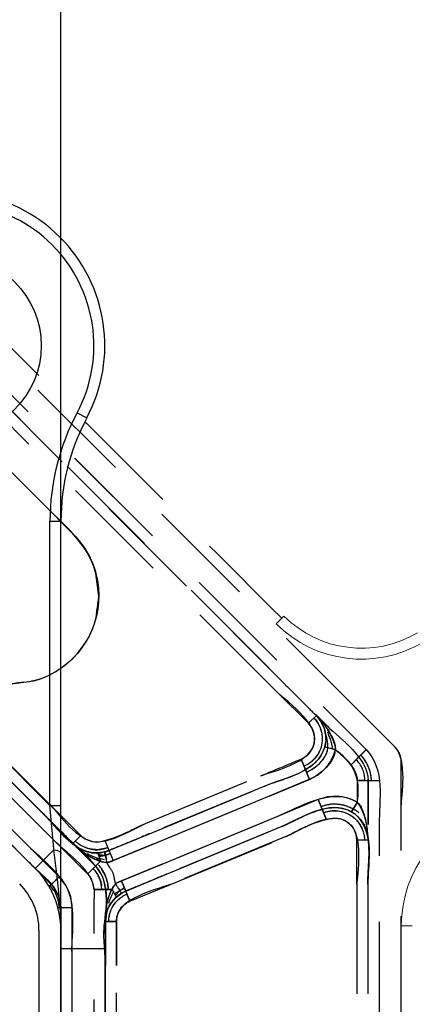
# Model space of a CAD drawing. Units: millimetres. Extents: x 2134 to 2530, y 175 to 423.
# Drawn here: x 2346 to 2364, y 336 to 381 of the extents above; entities that cross this region are included whole.
import ezdxf

# ---------------------------------------------------------------- set-up
doc = ezdxf.new("R2010")
doc.units = ezdxf.units.MM
doc.linetypes.add('TRATTI1', pattern=[4, 2.5, -1.5])
doc.layers.add('Livello 1', color=7, linetype='Continuous')
doc.layers.add('OGGETTO', color=7, linetype='Continuous', lineweight=25)
doc.styles.add('ISO Proportional', font='tahoma.ttf')
doc.dimstyles.new('CBOX', dxfattribs={"dimtxt": 5, "dimasz": 3, "dimexe": 1, "dimexo": 1.5, "dimgap": 0.5, "dimtad": 1, "dimdec": 0, "dimtxsty": 'ISO Proportional', "dimcen": 0, "dimclrd": 7, "dimclre": 7, "dimclrt": 7, "dimadec": 0, "dimazin": 0, "dimtfac": 1, "dimtdec": 0, "dimtmove": 0, "dimatfit": 3, "dimfxl": 1, "dimlwd": 13, "dimarcsym": 0})

# ---------------------------------------------------------------- blocks, each defined once
blk = doc.blocks.new('*D15')
at = {"layer": 'Defpoints', "color": 0, "transparency": 16777216}
for p in [(2348.376, 415.452), (2218.376, 338.212), (2348.376, 338.212)]:
    blk.add_point(p, dxfattribs=at)
at = {"layer": 'OGGETTO', "color": 7, "lineweight": -2, "transparency": 16777216}
for p, q in [((2218.376, 339.712), (2218.376, 416.452)), ((2348.376, 339.712), (2348.376, 416.452))]:
    blk.add_line(p, q, dxfattribs=at)
at = {"layer": 'OGGETTO', "color": 7, "lineweight": 13, "transparency": 16777216}
blk.add_line((2221.376, 415.452), (2345.376, 415.452), dxfattribs=at)
at = {"layer": 'OGGETTO', "color": 7, "transparency": 16777216}
for points in [[(2221.376, 415.952), (2221.376, 414.952), (2218.376, 415.452)], [(2345.376, 415.952), (2345.376, 414.952), (2348.376, 415.452)]]:
    blk.add_solid(points, dxfattribs=at)
at = {"layer": 'OGGETTO', "color": 7, "transparency": 16777216, "insert": (2283.376, 422.618), "char_height": 5, "width": 6.99257, "attachment_point": 2, "line_spacing_factor": 0.9, "style": 'ISO Proportional'}
blk.add_mtext('{\\H2.2423x;130}', dxfattribs=at)
blk = doc.blocks.new('*D17')
at = {"layer": 'Defpoints', "color": 0, "transparency": 16777216}
for p in [(2349.376, 333.412), (2387.861, 333.412), (2349.376, 308.012)]:
    blk.add_point(p, dxfattribs=at)
at = {"layer": 'OGGETTO', "color": 7, "lineweight": 13, "transparency": 16777216}
for p, q in [((2387.861, 333.412), (2387.861, 375.271)), ((2387.861, 311.012), (2387.861, 330.412))]:
    blk.add_line(p, q, dxfattribs=at)
at = {"layer": 'OGGETTO', "color": 7, "lineweight": -2, "transparency": 16777216}
for p, q in [((2350.876, 333.412), (2388.861, 333.412)), ((2350.876, 308.012), (2388.861, 308.012))]:
    blk.add_line(p, q, dxfattribs=at)
at = {"layer": 'OGGETTO', "color": 7, "transparency": 16777216}
for points in [[(2387.361, 330.412), (2388.361, 330.412), (2387.861, 333.412)], [(2387.361, 311.012), (2388.361, 311.012), (2387.861, 308.012)]]:
    blk.add_solid(points, dxfattribs=at)
at = {"layer": 'OGGETTO', "color": 7, "transparency": 16777216, "insert": (2380.694, 355.842), "char_height": 5, "width": 10.56134, "attachment_point": 2, "rotation": 90, "line_spacing_factor": 0.9, "style": 'ISO Proportional'}
blk.add_mtext('{\\H2.2423x;G1/2"}', dxfattribs=at)

msp = doc.modelspace()

# ---------------------------------------------------------------- linework, layer by layer
at = {"layer": 'Livello 1', "color": 7, "lineweight": 5}
for p, q in [((2358.175, 353.034), (2358.528, 353.387)), ((2363.876, 339.27), (2364.376, 339.27))]:
    msp.add_line(p, q, dxfattribs=at)
for points in [[(2358.528, 353.387), (2360.142, 351.773), (2362.644, 351.457), (2364.609, 352.619)], [(2358.175, 353.034), (2359.95, 351.259), (2362.702, 350.911), (2364.863, 352.189)], [(2368.008, 344.597), (2365.576, 343.973), (2363.876, 341.78), (2363.876, 339.27)]]:
    msp.add_open_spline(points, degree=3, dxfattribs=at)
at = {"layer": 'OGGETTO'}
for p, q in [((2322.412, 370.212), (2347.876, 344.748)), ((2319.548, 369.541), (2347.205, 341.884)), ((2349.111, 362.653), (2349.553, 362.418)), ((2347.876, 357.712), (2348.376, 357.712)), ((2347.876, 344.748), (2347.876, 357.712)), ((2348.376, 308.712), (2348.376, 357.712)), ((2347.876, 344.748), (2348.376, 344.748)), ((2348.059, 342.738), (2347.205, 341.884)), ((2348.088, 342.487), (2348.059, 342.738)), ((2348.204, 341.519), (2348.088, 342.487)), ((2348.236, 341.239), (2348.204, 341.519)), ((2347.376, 339.055), (2347.376, 308.712)), ((2350.376, 338.212), (2348.376, 338.212)), ((2350.376, 338.212), (2350.376, 303.212))]:
    msp.add_line(p, q, dxfattribs=at)
at = {"layer": 'OGGETTO', "linetype": 'TRATTI1', "ltscale": 2}
for p, q in [((2360.015, 348.86), (2359.644, 348.5)), ((2359.644, 348.5), (2360.014, 348.86)), ((2360.029, 348.846), (2360.014, 348.86)), ((2360.144, 348.707), (2360.183, 348.652)), ((2360.144, 348.707), (2360.169, 348.673)), ((2360.373, 348.25), (2360.236, 348.541)), ((2360.237, 348.541), (2360.379, 348.229)), ((2360.426, 347.994), (2360.386, 348.177)), ((2360.386, 348.177), (2360.426, 347.994)), ((2360.414, 348.052), (2360.436, 347.749)), ((2360.438, 347.769), (2360.436, 347.878)), ((2360.417, 347.548), (2360.389, 347.419)), ((2360.39, 347.419), (2360.425, 347.602)), ((2360.438, 347.768), (2360.417, 347.548)), ((2363.583, 347.426), (2363.583, 347.426)), ((2361.574, 346.594), (2362.282, 347.301)), ((2361.574, 346.594), (2362.282, 347.301)), ((2359.319, 346.869), (2359.702, 345.945)), ((2359.702, 345.945), (2359.319, 346.869)), ((2363.876, 346.719), (2363.898, 346.719)), ((2363.876, 346.719), (2363.898, 346.719)), ((2362.22, 345.887), (2361.867, 345.887)), ((2361.997, 345.887), (2362.867, 345.887)), ((2360.084, 345.021), (2360.467, 344.097)), ((2360.084, 345.021), (2360.084, 345.021)), ((2360.467, 344.097), (2360.084, 345.021)), ((2361.594, 344.476), (2361.747, 344.374)), ((2361.789, 344.344), (2361.613, 344.465)), ((2360.467, 344.097), (2360.467, 344.097)), ((2362.215, 343.793), (2362.189, 343.864)), ((2349.282, 343.379), (2348.911, 343.019)), ((2349.282, 343.379), (2348.911, 343.019)), ((2348.928, 343.002), (2348.897, 343.033)), ((2350.372, 343.163), (2350.754, 342.239)), ((2350.372, 343.163), (2350.372, 343.163)), ((2350.372, 343.163), (2350.754, 342.239)), ((2350.372, 343.163), (2350.372, 343.163)), ((2361.85, 343.173), (2362.367, 343.18)), ((2362.35, 343.173), (2361.85, 343.173)), ((2362.367, 343.181), (2362.35, 343.173)), ((2349.569, 342.643), (2349.236, 342.79)), ((2349.758, 342.588), (2350.036, 342.574)), ((2350.063, 342.575), (2349.992, 342.579)), ((2350.364, 342.634), (2350.019, 342.587)), ((2350.019, 342.587), (2350.24, 342.608)), ((2350.027, 342.587), (2350.363, 342.634)), ((2350.036, 342.574), (2350.063, 342.575)), ((2350.174, 342.212), (2350.063, 342.575)), ((2350.063, 342.575), (2350.174, 342.212)), ((2350.174, 342.212), (2349.592, 341.63)), ((2350.174, 342.212), (2349.592, 341.63)), ((2349.849, 342.341), (2349.994, 342.301)), ((2349.994, 342.301), (2350.161, 342.314)), ((2350.184, 342.333), (2350.341, 342.294)), ((2347.843, 341.05), (2347.932, 341.145)), ((2348.29, 341.505), (2347.938, 341.153)), ((2351.137, 341.315), (2351.52, 340.391)), ((2351.137, 341.315), (2351.137, 341.315)), ((2351.52, 340.391), (2351.137, 341.315)), ((2349.885, 340.925), (2349.885, 340.509)), ((2350.708, 340.923), (2349.885, 340.923)), ((2349.885, 340.923), (2350.365, 340.923)), ((2350.365, 340.923), (2350.707, 340.923)), ((2350.708, 340.923), (2350.886, 340.588)), ((2350.708, 340.923), (2350.886, 340.588)), ((2350.863, 340.549), (2351.141, 340.76)), ((2351.14, 340.759), (2350.869, 340.554)), ((2349.885, 339.509), (2349.885, 340.509)), ((2349.885, 339.509), (2349.885, 340.509)), ((2350.611, 340.228), (2350.825, 340.51)), ((2350.863, 340.549), (2350.668, 340.318)), ((2350.886, 340.588), (2350.756, 340.438)), ((2351.52, 340.391), (2351.52, 340.391)), ((2348.378, 340.091), (2348.24, 340.091)), ((2348.876, 340.091), (2348.24, 340.091)), ((2348.876, 340.091), (2348.393, 340.091)), ((2349.885, 250.916), (2349.885, 339.509)), ((2350.385, 339.46), (2350.385, 339.477)), ((2350.402, 339.467), (2350.385, 339.46)), ((2350.385, 339.46), (2350.902, 339.467)), ((2350.385, 339.46), (2350.385, 339.437)), ((2350.903, 339.467), (2350.402, 339.467)), ((2348.376, 339.056), (2348.376, 252.369))]:
    msp.add_line(p, q, dxfattribs=at)
at = {"layer": 'OGGETTO'}
for points in [[(2348.059, 342.738), (2348.038, 342.968), (2347.876, 344.748)], [(2348.059, 342.738), (2348.147, 342.72), (2348.225, 342.696), (2348.289, 342.666), (2348.337, 342.632), (2348.366, 342.594), (2348.376, 342.555)], [(2348.376, 339.055), (2348.374, 339.279), (2348.37, 339.494), (2348.362, 339.7), (2348.353, 339.899), (2348.341, 340.089), (2348.328, 340.273), (2348.314, 340.449), (2348.299, 340.619), (2348.284, 340.782), (2348.268, 340.939), (2348.236, 341.239)]]:
    msp.add_lwpolyline(points, dxfattribs=at)
msp.add_circle((2343.376, 365.712), 4.1, dxfattribs=at)
for centre, radius, start, end in [((2343.376, 365.712), 7, 331.9275, 118.0725), ((2343.376, 365.712), 6.5, 331.9275, 118.0725), ((2358.376, 357.712), 10.5, 151.9275, 180), ((2358.376, 357.712), 10, 151.9275, 180), ((2344.376, 339.055), 4, 0, 45), ((2344.376, 339.055), 3, 0, 45)]:
    msp.add_arc(centre, radius, start, end, dxfattribs=at)
at = {"layer": 'OGGETTO', "linetype": 'TRATTI1', "ltscale": 2}
for points in [[(2326.857, 384.859), (2326.857, 384.859), (2349.059, 362.657), (2358.429, 353.288)], [(2326.857, 384.859), (2326.857, 384.859), (2349.059, 362.657), (2358.429, 353.288)], [(2362.169, 348.84), (2362.169, 348.84), (2326.503, 384.506), (2326.503, 384.506)], [(2362.169, 348.84), (2362.169, 348.84), (2326.504, 384.506), (2326.504, 384.506)], [(2326.025, 382.85), (2326.025, 382.85), (2360.514, 348.361), (2360.514, 348.361)], [(2326.378, 383.204), (2326.378, 383.204), (2360.867, 348.716), (2360.867, 348.716)], [(2326.38, 383.203), (2326.38, 383.203), (2360.868, 348.715), (2360.868, 348.715)], [(2327.931, 380.919), (2327.931, 380.919), (2358.583, 350.268), (2358.583, 350.268)], [(2358.229, 349.914), (2358.229, 349.914), (2327.578, 380.566), (2327.578, 380.566)], [(2358.229, 349.914), (2358.229, 349.914), (2327.578, 380.566), (2327.578, 380.566)], [(2348.532, 343.398), (2348.532, 343.398), (2321.062, 370.868), (2321.062, 370.868)], [(2348.178, 343.045), (2348.178, 343.045), (2320.707, 370.515), (2320.707, 370.515)], [(2348.179, 343.044), (2348.179, 343.044), (2320.708, 370.514), (2320.708, 370.514)], [(2322.104, 369.85), (2322.104, 369.85), (2347.514, 344.44), (2347.514, 344.44)], [(2322.457, 370.204), (2322.457, 370.204), (2347.868, 344.794), (2347.868, 344.794)], [(2322.457, 370.204), (2322.457, 370.204), (2347.868, 344.794), (2347.868, 344.794)], [(2336.204, 369.855), (2336.204, 369.855), (2347.518, 358.541), (2347.518, 358.541)], [(2347.518, 358.541), (2347.518, 358.541), (2336.204, 369.855), (2336.204, 369.855)], [(2320.583, 369.213), (2320.583, 369.213), (2346.876, 342.92), (2346.876, 342.92)], [(2346.876, 342.92), (2346.876, 342.92), (2320.583, 369.213), (2320.583, 369.213)], [(2346.523, 342.566), (2346.523, 342.566), (2320.23, 368.859), (2320.23, 368.859)], [(2346.522, 342.566), (2346.522, 342.566), (2320.23, 368.859), (2320.23, 368.859)], [(2347.518, 358.541), (2347.518, 358.541), (2348.933, 357.127), (2348.933, 357.127)], [(2349.968, 355.334), (2349.601, 356.703), (2348.476, 357.583), (2347.518, 358.541)], [(2348.933, 357.127), (2349.447, 356.564), (2349.768, 356.078), (2349.968, 355.334)], [(2349.968, 355.334), (2350.431, 353.605), (2349.654, 351.729), (2348.104, 350.834)], [(2350.104, 354.298), (2350.104, 354.298), (2349.968, 355.334), (2349.968, 355.334)], [(2349.974, 353.313), (2350.001, 353.519), (2350.104, 354.298), (2350.104, 354.298)], [(2347.139, 350.435), (2348.507, 350.801), (2349.601, 351.895), (2349.968, 353.263)], [(2349.968, 353.263), (2349.968, 353.263), (2349.97, 353.281), (2349.974, 353.313)], [(2348.104, 350.834), (2347.289, 350.363), (2347.014, 350.418), (2346.104, 350.298)], [(2346.104, 350.298), (2346.104, 350.298), (2347.139, 350.435), (2347.139, 350.435)], [(2358.583, 350.268), (2358.583, 350.268), (2359.147, 349.704), (2359.563, 349.288)], [(2359.644, 348.5), (2359.644, 348.5), (2358.229, 349.914), (2358.229, 349.914)], [(2359.814, 347.314), (2360.386, 348.361), (2358.702, 349.442), (2358.229, 349.914)], [(2359.563, 349.288), (2359.802, 349.049), (2359.992, 348.858), (2359.997, 348.853)], [(2359.893, 348.75), (2360.306, 348.306), (2360.374, 347.709), (2360.151, 347.226)], [(2359.895, 348.75), (2360.301, 348.288), (2360.372, 347.709), (2360.152, 347.234)], [(2359.997, 348.853), (2359.997, 348.853), (2360.235, 348.543), (2360.235, 348.543)], [(2359.997, 348.853), (2359.997, 348.853), (2360.236, 348.541), (2360.236, 348.541)], [(2360.356, 348.302), (2360.276, 348.514), (2360.166, 348.694), (2360.014, 348.86)], [(2360.623, 348.047), (2360.465, 348.34), (2360.26, 348.604), (2360.029, 348.846)], [(2360.867, 348.716), (2360.867, 348.716), (2362.281, 347.302), (2362.281, 347.302)], [(2360.868, 348.715), (2360.868, 348.715), (2362.282, 347.301), (2362.282, 347.301)], [(2363.583, 347.426), (2363.583, 347.426), (2362.169, 348.84), (2362.169, 348.84)], [(2363.583, 347.426), (2363.583, 347.426), (2362.169, 348.84), (2362.169, 348.84)], [(2359.729, 348.402), (2359.729, 348.402), (2359.644, 348.5), (2359.644, 348.5)], [(2359.903, 348.052), (2359.868, 348.178), (2359.81, 348.298), (2359.729, 348.402)], [(2360.436, 347.749), (2360.478, 348.061), (2360.338, 348.418), (2360.169, 348.673)], [(2360.174, 348.69), (2360.294, 348.552), (2360.41, 348.41), (2360.503, 348.253)], [(2360.347, 348.299), (2360.422, 348.07), (2360.454, 347.837), (2360.423, 347.596)], [(2360.365, 348.276), (2360.405, 348.148), (2360.424, 348.019), (2360.435, 347.886)], [(2360.483, 348.288), (2360.651, 348.013), (2360.903, 347.628), (2360.871, 347.287)], [(2360.514, 348.361), (2361.078, 347.797), (2362.367, 346.923), (2362.367, 345.887)], [(2357.471, 346.104), (2358.111, 346.368), (2360.247, 346.766), (2359.903, 348.052)], [(2360.531, 347.383), (2360.548, 347.565), (2360.496, 347.765), (2360.459, 347.942)], [(2360.503, 348.104), (2360.616, 347.853), (2360.704, 347.602), (2360.74, 347.329)], [(2360.756, 347.766), (2360.716, 347.862), (2360.672, 347.956), (2360.623, 348.047)], [(2360.388, 347.413), (2360.028, 346.257), (2358.644, 346.048), (2357.663, 345.641)], [(2359.839, 346.609), (2360.096, 346.819), (2360.295, 347.079), (2360.388, 347.416)], [(2360.039, 346.573), (2360.304, 346.794), (2360.528, 347.086), (2360.533, 347.403)], [(2360.88, 347.29), (2360.873, 347.295), (2360.389, 347.419), (2360.389, 347.419)], [(2360.39, 347.419), (2360.39, 347.419), (2360.744, 347.328), (2360.744, 347.328)], [(2360.395, 346.984), (2360.469, 347.11), (2360.518, 347.244), (2360.531, 347.383)], [(2360.873, 347.295), (2360.904, 347.42), (2360.802, 347.652), (2360.756, 347.766)], [(2363.876, 344.719), (2363.876, 345.169), (2364.179, 346.812), (2363.583, 347.426)], [(2363.741, 347.22), (2363.741, 347.22), (2363.583, 347.426), (2363.583, 347.426)], [(2359.319, 346.869), (2359.319, 346.869), (2359.554, 347.006), (2359.554, 347.006)], [(2360.151, 347.226), (2360.018, 346.939), (2359.782, 346.692), (2359.454, 346.542)], [(2360.152, 347.234), (2360.021, 346.951), (2359.786, 346.705), (2359.457, 346.542)], [(2359.542, 346.999), (2359.648, 347.066), (2359.755, 347.206), (2359.814, 347.314)], [(2359.566, 346.271), (2359.866, 346.401), (2360.208, 346.665), (2360.395, 346.984)], [(2360.871, 347.287), (2360.818, 346.704), (2360.203, 346.158), (2359.709, 345.948)], [(2360.561, 346.626), (2360.701, 346.823), (2360.816, 347.06), (2360.873, 347.295)], [(2360.744, 347.328), (2360.744, 347.328), (2360.874, 347.294), (2360.874, 347.294)], [(2360.874, 347.294), (2361.256, 346.957), (2361.867, 346.48), (2361.867, 345.887)], [(2361.265, 346.973), (2361.152, 347.083), (2361.024, 347.188), (2360.88, 347.29)], [(2361.867, 344.895), (2362.022, 345.763), (2361.831, 346.425), (2361.265, 346.973)], [(2362.282, 347.301), (2362.046, 347.065), (2361.81, 346.83), (2361.574, 346.594)], [(2362.282, 347.301), (2362.046, 347.065), (2361.81, 346.83), (2361.574, 346.594)], [(2362.479, 346.179), (2362.411, 346.508), (2362.277, 346.793), (2362.032, 347.051)], [(2362.496, 346.101), (2362.448, 346.434), (2362.305, 346.716), (2362.088, 346.992)], [(2363.876, 346.719), (2363.873, 346.9), (2363.832, 347.062), (2363.741, 347.22)], [(2357.471, 346.104), (2357.471, 346.104), (2358.117, 346.371), (2358.645, 346.59)], [(2357.662, 345.641), (2358.284, 345.899), (2359.226, 346.11), (2359.839, 346.609)], [(2358.645, 346.59), (2359.01, 346.741), (2359.318, 346.868), (2359.319, 346.869)], [(2359.572, 346.276), (2359.719, 346.344), (2359.886, 346.447), (2360.039, 346.573)], [(2360.064, 346.141), (2360.25, 346.264), (2360.431, 346.444), (2360.561, 346.626)], [(2362.219, 345.949), (2362.201, 346.286), (2362.062, 346.602), (2361.824, 346.843)], [(2362.219, 345.949), (2362.201, 346.286), (2362.062, 346.602), (2361.824, 346.843)], [(2363.876, 344.719), (2363.876, 344.719), (2363.876, 346.719), (2363.876, 346.719)], [(2352.219, 343.928), (2352.219, 343.928), (2357.471, 346.104), (2357.471, 346.104)], [(2352.22, 343.928), (2352.22, 343.928), (2357.471, 346.104), (2357.471, 346.104)], [(2359.702, 345.945), (2359.702, 345.945), (2360.064, 346.141), (2360.064, 346.141)], [(2362.512, 345.968), (2362.504, 346.04), (2362.492, 346.11), (2362.479, 346.179)], [(2362.514, 345.887), (2362.512, 345.96), (2362.506, 346.032), (2362.496, 346.101)], [(2357.663, 345.641), (2357.663, 345.641), (2352.411, 343.466), (2352.411, 343.466)], [(2352.411, 343.466), (2352.411, 343.466), (2357.662, 345.641), (2357.662, 345.641)], [(2357.854, 345.18), (2357.854, 345.18), (2359.702, 345.945), (2359.702, 345.945)], [(2359.709, 345.948), (2359.709, 345.948), (2357.862, 345.183), (2357.862, 345.183)], [(2358.237, 344.256), (2359.198, 344.654), (2360.689, 345.614), (2361.811, 344.932)], [(2361.867, 345.887), (2362.201, 345.887), (2362.534, 345.887), (2362.867, 345.887)], [(2361.867, 345.887), (2361.867, 345.887), (2361.867, 345.643), (2361.867, 345.398)], [(2362.221, 345.887), (2362.22, 345.907), (2362.22, 345.928), (2362.219, 345.949)], [(2362.22, 345.887), (2362.22, 345.907), (2362.22, 345.929), (2362.219, 345.949)], [(2362.368, 345.887), (2362.368, 345.887), (2362.365, 345.96), (2362.365, 345.96)], [(2362.367, 345.887), (2362.367, 345.887), (2362.367, 343.887), (2362.367, 343.887)], [(2362.368, 343.887), (2362.368, 343.887), (2362.368, 345.887), (2362.368, 345.887)], [(2357.862, 345.183), (2357.862, 345.183), (2352.602, 343.004), (2352.602, 343.004)], [(2352.602, 343.004), (2352.602, 343.004), (2357.854, 345.18), (2357.854, 345.18)], [(2360.513, 345.145), (2360.513, 345.145), (2360.084, 345.021), (2360.084, 345.021)], [(2360.952, 345.171), (2360.952, 345.171), (2360.513, 345.145), (2360.513, 345.145)], [(2361.867, 344.895), (2361.613, 345.06), (2361.252, 345.154), (2360.952, 345.171)], [(2361.867, 345.398), (2361.867, 345.149), (2361.867, 344.897), (2361.867, 344.895)], [(2347.868, 344.794), (2347.868, 344.794), (2349.282, 343.379), (2349.282, 343.379)], [(2347.868, 344.794), (2348.371, 344.29), (2349.073, 343.183), (2349.973, 343.087)], [(2360.084, 345.021), (2360.084, 345.021), (2358.236, 344.256), (2358.236, 344.256)], [(2361.613, 344.465), (2360.57, 345.046), (2359.342, 344.172), (2358.428, 343.794)], [(2361.643, 343.782), (2360.9, 344.75), (2359.246, 343.591), (2358.619, 343.332)], [(2361.202, 344.773), (2360.886, 344.843), (2360.553, 344.823), (2360.22, 344.693)], [(2360.742, 344.816), (2360.557, 344.791), (2360.392, 344.761), (2360.22, 344.695)], [(2360.652, 344.647), (2360.98, 344.68), (2361.305, 344.636), (2361.611, 344.466)], [(2361.203, 344.771), (2361.056, 344.802), (2360.903, 344.816), (2360.742, 344.816)], [(2361.949, 344.411), (2361.719, 344.589), (2361.466, 344.713), (2361.202, 344.773)], [(2361.78, 344.537), (2361.593, 344.653), (2361.403, 344.728), (2361.203, 344.771)], [(2361.867, 344.895), (2361.867, 344.895), (2361.613, 344.465), (2361.613, 344.465)], [(2361.613, 344.465), (2361.613, 344.465), (2361.867, 344.895), (2361.867, 344.895)], [(2361.811, 344.932), (2361.829, 344.92), (2361.847, 344.909), (2361.865, 344.897)], [(2361.865, 344.897), (2362.086, 344.75), (2362.191, 344.293), (2362.259, 344.063)], [(2362.122, 344.469), (2362.095, 344.53), (2361.939, 344.849), (2361.867, 344.895)], [(2363.876, 246.706), (2363.876, 246.706), (2363.876, 344.719), (2363.876, 344.719)], [(2347.514, 344.44), (2347.514, 344.44), (2348.074, 343.881), (2348.489, 343.465)], [(2347.514, 344.44), (2347.888, 344.066), (2348.434, 343.334), (2349.053, 342.908)], [(2352.985, 342.08), (2352.985, 342.08), (2358.237, 344.256), (2358.237, 344.256)], [(2358.236, 344.256), (2358.236, 344.256), (2352.985, 342.08), (2352.985, 342.08)], [(2358.428, 343.794), (2359.064, 344.057), (2359.869, 344.57), (2360.652, 344.647)], [(2360.331, 344.425), (2360.509, 344.485), (2360.662, 344.516), (2360.849, 344.528)], [(2360.332, 344.424), (2360.899, 344.635), (2361.477, 344.47), (2361.838, 344.079)], [(2360.849, 344.528), (2361.256, 344.502), (2361.596, 344.342), (2361.834, 344.085)], [(2362.3, 343.51), (2362.211, 343.82), (2362.055, 344.104), (2361.789, 344.344)], [(2361.883, 344.263), (2361.934, 344.209), (2361.982, 344.153), (2362.026, 344.097)], [(2362.367, 343.173), (2362.353, 343.616), (2362.301, 344.058), (2362.122, 344.469)], [(2349.282, 343.379), (2350.067, 342.595), (2351.628, 343.683), (2352.22, 343.928)], [(2349.973, 343.087), (2350.73, 343.143), (2351.734, 343.727), (2352.219, 343.928)], [(2353.176, 341.618), (2353.176, 341.618), (2358.428, 343.794), (2358.428, 343.794)], [(2358.428, 343.794), (2358.428, 343.794), (2353.176, 341.618), (2353.176, 341.618)], [(2358.619, 343.332), (2358.642, 343.341), (2359.441, 343.803), (2360.177, 344.038)], [(2360.177, 344.038), (2360.557, 344.159), (2360.92, 344.219), (2361.151, 344.125)], [(2361.487, 343.944), (2361.263, 344.094), (2361.382, 344.031), (2361.132, 344.133)], [(2361.463, 343.96), (2362.194, 343.473), (2361.85, 341.477), (2361.85, 341.173)], [(2361.816, 343.432), (2361.772, 343.56), (2361.726, 343.674), (2361.643, 343.782)], [(2361.834, 344.085), (2362.048, 343.853), (2362.18, 343.542), (2362.204, 343.177)], [(2361.838, 344.079), (2362.053, 343.846), (2362.19, 343.534), (2362.203, 343.173)], [(2362.026, 344.097), (2362.232, 343.831), (2362.354, 343.535), (2362.367, 343.181)], [(2362.092, 344.014), (2362.596, 343.211), (2362.35, 341.967), (2362.35, 341.173)], [(2362.367, 343.181), (2362.356, 343.479), (2362.324, 343.76), (2362.261, 344.052)], [(2348.489, 343.465), (2348.73, 343.225), (2348.922, 343.032), (2348.928, 343.026)], [(2348.532, 343.398), (2348.532, 343.398), (2349.946, 341.984), (2349.946, 341.984)], [(2350.265, 341.511), (2349.903, 342.255), (2349.013, 342.916), (2348.532, 343.398)], [(2350.563, 342.701), (2350.563, 342.701), (2352.411, 343.466), (2352.411, 343.466)], [(2352.411, 343.466), (2352.411, 343.466), (2351.813, 343.219), (2351.297, 343.005)], [(2358.619, 343.332), (2358.619, 343.332), (2353.367, 341.157), (2353.367, 341.157)], [(2353.368, 341.157), (2353.368, 341.157), (2358.619, 343.332), (2358.619, 343.332)], [(2361.85, 343.173), (2361.85, 343.173), (2361.817, 343.427), (2361.817, 343.427)], [(2362.35, 341.173), (2362.35, 341.926), (2362.509, 342.787), (2362.3, 343.51)], [(2346.876, 342.92), (2347.437, 342.359), (2348.559, 341.535), (2348.809, 340.606)], [(2348.29, 341.505), (2348.29, 341.505), (2346.876, 342.92), (2346.876, 342.92)], [(2349.885, 340.925), (2349.785, 341.853), (2348.744, 342.479), (2348.178, 343.045)], [(2349.593, 341.629), (2349.593, 341.629), (2348.179, 343.044), (2348.179, 343.044)], [(2348.905, 343.024), (2349.339, 342.615), (2349.86, 342.225), (2350.468, 342.145)], [(2349.706, 342.413), (2349.416, 342.579), (2349.153, 342.798), (2348.912, 343.018)], [(2348.928, 343.026), (2348.928, 343.026), (2349.236, 342.79), (2349.236, 342.79)], [(2349.926, 342.742), (2349.586, 342.772), (2349.29, 342.88), (2349.032, 343.13)], [(2349.032, 343.13), (2349.186, 342.983), (2349.349, 342.887), (2349.527, 342.826)], [(2349.053, 342.908), (2349.224, 342.791), (2349.401, 342.696), (2349.581, 342.639)], [(2351.297, 343.005), (2350.907, 342.843), (2350.563, 342.701), (2350.563, 342.701)], [(2352.602, 343.004), (2352.602, 343.004), (2350.754, 342.239), (2350.754, 342.239)], [(2350.754, 342.239), (2350.754, 342.239), (2352.602, 343.004), (2352.602, 343.004)], [(2361.85, 342.436), (2361.85, 342.835), (2361.85, 343.173), (2361.85, 343.173)], [(2347.937, 341.152), (2347.937, 341.152), (2346.522, 342.566), (2346.522, 342.566)], [(2347.937, 341.152), (2347.937, 341.152), (2346.523, 342.566), (2346.523, 342.566)], [(2349.79, 342.598), (2349.57, 342.639), (2349.385, 342.701), (2349.188, 342.807)], [(2349.527, 342.826), (2349.663, 342.778), (2349.808, 342.75), (2349.965, 342.733)], [(2349.562, 342.565), (2349.757, 342.466), (2349.95, 342.377), (2350.161, 342.314)], [(2349.581, 342.639), (2349.581, 342.639), (2349.593, 342.64), (2349.593, 342.64)], [(2349.593, 342.64), (2349.593, 342.64), (2349.978, 342.587), (2349.978, 342.587)], [(2349.992, 342.579), (2349.85, 342.592), (2349.731, 342.608), (2349.594, 342.64)], [(2350.126, 342.593), (2349.987, 342.582), (2349.853, 342.592), (2349.715, 342.609)], [(2349.801, 342.597), (2350.012, 342.583), (2350.041, 342.631), (2350.132, 342.441)], [(2350.049, 342.735), (2350.007, 342.736), (2349.967, 342.739), (2349.926, 342.742)], [(2349.965, 342.733), (2350.161, 342.748), (2350.324, 342.766), (2350.507, 342.836)], [(2350.034, 342.587), (2350.101, 342.59), (2350.165, 342.597), (2350.232, 342.606)], [(2350.507, 342.836), (2350.35, 342.774), (2350.215, 342.755), (2350.049, 342.735)], [(2350.104, 342.517), (2350.197, 342.501), (2350.29, 342.489), (2350.384, 342.488)], [(2350.132, 342.441), (2350.3, 342.46), (2350.463, 342.501), (2350.619, 342.566)], [(2350.349, 342.63), (2350.422, 342.649), (2350.493, 342.672), (2350.563, 342.701)], [(2350.349, 342.63), (2350.349, 342.63), (2350.469, 342.145), (2350.469, 342.145)], [(2350.349, 342.63), (2350.349, 342.63), (2350.468, 342.145), (2350.468, 342.145)], [(2350.563, 342.701), (2350.563, 342.701), (2350.37, 342.636), (2350.37, 342.636)], [(2350.375, 342.617), (2350.408, 342.493), (2350.402, 342.401), (2350.462, 342.288)], [(2350.408, 342.494), (2350.48, 342.514), (2350.55, 342.537), (2350.619, 342.565)], [(2361.85, 341.173), (2361.85, 341.173), (2361.85, 341.866), (2361.85, 342.436)], [(2346.924, 342.165), (2347.525, 341.546), (2348.353, 341.027), (2348.376, 340.091)], [(2350.469, 342.145), (2350.196, 342.18), (2349.942, 342.279), (2349.706, 342.413)], [(2349.946, 341.984), (2350.698, 341.223), (2350.385, 339.774), (2350.385, 338.923)], [(2350.506, 341.164), (2350.448, 341.498), (2350.316, 341.774), (2350.086, 342.049)], [(2350.086, 342.049), (2350.127, 341.999), (2350.166, 341.95), (2350.201, 341.899)], [(2350.468, 342.145), (2350.566, 342.17), (2350.662, 342.2), (2350.754, 342.239)], [(2350.468, 342.145), (2350.51, 341.999), (2350.672, 341.842), (2350.733, 341.689)], [(2350.754, 342.239), (2350.662, 342.2), (2350.566, 342.17), (2350.469, 342.145)], [(2350.469, 342.145), (2350.504, 342.022), (2350.676, 341.821), (2350.733, 341.689)], [(2351.137, 341.315), (2351.137, 341.315), (2352.985, 342.08), (2352.985, 342.08)], [(2352.985, 342.08), (2352.985, 342.08), (2351.137, 341.315), (2351.137, 341.315)], [(2349.784, 341.363), (2349.717, 341.481), (2349.705, 341.515), (2349.593, 341.629)], [(2349.842, 341.88), (2350.051, 341.642), (2350.165, 341.41), (2350.227, 341.1)], [(2350.238, 340.923), (2350.218, 341.239), (2350.134, 341.484), (2349.959, 341.747)], [(2350.201, 341.899), (2350.396, 341.622), (2350.498, 341.334), (2350.53, 340.977)], [(2350.733, 341.689), (2350.736, 341.68), (2350.74, 341.672), (2350.743, 341.663)], [(2350.733, 341.689), (2350.736, 341.681), (2350.738, 341.674), (2350.741, 341.666)], [(2350.741, 341.666), (2350.788, 341.528), (2350.809, 341.289), (2350.867, 341.182)], [(2350.743, 341.663), (2350.798, 341.513), (2350.799, 341.305), (2350.868, 341.18)], [(2351.329, 340.853), (2351.329, 340.853), (2353.176, 341.618), (2353.176, 341.618)], [(2353.176, 341.618), (2353.176, 341.618), (2352.571, 341.368), (2352.053, 341.153)], [(2348.29, 341.505), (2348.133, 341.348), (2347.993, 341.204), (2347.843, 341.05)], [(2347.88, 341.088), (2347.905, 341.062), (2347.93, 341.036), (2347.953, 341.009)], [(2348.288, 340.198), (2348.261, 340.533), (2348.118, 340.846), (2347.88, 341.088)], [(2348.376, 339.056), (2348.376, 339.816), (2348.502, 340.571), (2347.937, 341.152)], [(2348.606, 341.094), (2348.606, 341.094), (2348.29, 341.505), (2348.29, 341.505)], [(2348.876, 338.091), (2348.876, 338.884), (2349.087, 340.26), (2348.606, 341.094)], [(2349.885, 340.923), (2349.864, 341.133), (2349.824, 341.278), (2349.726, 341.464)], [(2350.385, 338.923), (2350.385, 339.126), (2350.588, 340.849), (2350.265, 341.511)], [(2350.442, 340.106), (2350.5, 340.458), (2350.621, 340.904), (2350.868, 341.179)], [(2350.53, 340.976), (2350.525, 341.041), (2350.516, 341.103), (2350.506, 341.164)], [(2350.868, 341.179), (2350.695, 340.991), (2350.583, 340.742), (2350.511, 340.475)], [(2350.867, 341.182), (2350.868, 341.179), (2351.127, 340.751), (2351.127, 340.751)], [(2350.868, 341.179), (2350.927, 341.244), (2351.058, 341.282), (2351.137, 341.315)], [(2351.137, 341.315), (2351.058, 341.282), (2350.928, 341.243), (2350.868, 341.179)], [(2350.868, 341.18), (2350.868, 341.179), (2351.127, 340.751), (2351.127, 340.751)], [(2353.367, 341.157), (2352.965, 340.99), (2351.259, 340.623), (2350.963, 339.809)], [(2352.053, 341.153), (2351.669, 340.994), (2351.333, 340.855), (2351.329, 340.853)], [(2351.52, 340.391), (2351.52, 340.391), (2353.368, 341.157), (2353.368, 341.157)], [(2361.85, 341.173), (2361.85, 341.173), (2361.85, 315.213), (2361.85, 315.213)], [(2362.35, 341.173), (2362.35, 341.173), (2362.35, 315.213), (2362.35, 315.213)], [(2347.953, 341.009), (2348.17, 340.753), (2348.29, 340.43), (2348.293, 340.091)], [(2350.77, 340.842), (2350.673, 340.665), (2350.603, 340.48), (2350.539, 340.289)], [(2350.682, 340.042), (2350.822, 340.339), (2351.068, 340.581), (2351.385, 340.717)], [(2350.683, 340.041), (2350.823, 340.337), (2351.066, 340.576), (2351.385, 340.718)], [(2351.042, 340.696), (2350.941, 340.62), (2350.85, 340.542), (2350.766, 340.448)], [(2351.273, 340.988), (2351.117, 340.923), (2350.972, 340.837), (2350.84, 340.732)], [(2350.874, 340.658), (2350.993, 340.825), (2351.084, 340.909), (2351.272, 340.989)], [(2351.127, 340.751), (2351.192, 340.79), (2351.259, 340.824), (2351.329, 340.853)], [(2351.329, 340.853), (2351.328, 340.853), (2351.131, 340.754), (2351.131, 340.754)], [(2348.293, 340.091), (2348.293, 340.127), (2348.291, 340.163), (2348.288, 340.198)], [(2348.809, 340.606), (2348.809, 340.606), (2348.876, 340.091), (2348.876, 340.091)], [(2350.36, 339.388), (2350.399, 339.737), (2350.489, 340.065), (2350.672, 340.328)], [(2350.511, 340.475), (2350.422, 340.143), (2350.394, 339.785), (2350.385, 339.485)], [(2350.646, 340.286), (2350.477, 340.044), (2350.403, 339.764), (2350.385, 339.473)], [(2350.6, 340.211), (2350.656, 340.3), (2350.708, 340.378), (2350.773, 340.459)], [(2350.756, 340.438), (2350.697, 340.361), (2350.648, 340.294), (2350.6, 340.211)], [(2350.944, 340.621), (2350.874, 340.561), (2350.81, 340.499), (2350.75, 340.429)], [(2350.928, 339.693), (2351.001, 340.005), (2351.224, 340.269), (2351.52, 340.391)], [(2348.376, 340.091), (2348.376, 340.091), (2348.376, 340.082), (2348.376, 340.065)], [(2348.376, 340.065), (2348.376, 339.906), (2348.376, 339.072), (2348.376, 339.056)], [(2348.876, 340.091), (2348.876, 340.091), (2348.876, 338.091), (2348.876, 338.091)], [(2350.385, 339.46), (2350.39, 339.68), (2350.407, 339.889), (2350.442, 340.106)], [(2350.453, 339.852), (2350.453, 339.852), (2350.402, 339.467), (2350.402, 339.467)], [(2350.549, 339.467), (2350.552, 339.671), (2350.598, 339.866), (2350.682, 340.042)], [(2350.549, 339.467), (2350.554, 339.673), (2350.601, 339.867), (2350.683, 340.041)], [(2350.963, 339.809), (2350.923, 339.7), (2350.902, 339.583), (2350.902, 339.467)], [(2350.402, 337.467), (2350.402, 337.954), (2350.284, 338.709), (2350.36, 339.388)], [(2350.402, 339.467), (2350.402, 339.467), (2350.402, 337.467), (2350.402, 337.467)], [(2350.902, 339.467), (2350.902, 339.467), (2350.902, 337.467), (2350.902, 337.467)], [(2350.903, 339.467), (2350.903, 339.467), (2350.928, 339.693), (2350.928, 339.693)], [(2350.903, 337.467), (2350.903, 337.467), (2350.903, 339.467), (2350.903, 339.467)], [(2350.385, 338.923), (2350.385, 338.923), (2350.385, 321.143), (2350.385, 301.712)], [(2348.876, 338.091), (2348.876, 338.091), (2348.876, 253.334), (2348.876, 253.334)], [(2350.402, 315.213), (2350.402, 315.213), (2350.402, 337.467), (2350.402, 337.467)], [(2350.903, 315.213), (2350.903, 315.213), (2350.903, 337.467), (2350.903, 337.467)]]:
    msp.add_open_spline(points, degree=3, dxfattribs=at)
msp.add_open_spline([(2362.282, 347.301), (2363.145, 346.393), (2362.867, 345.007), (2362.867, 343.886), (2362.867, 343.886), (2362.867, 247.538), (2362.867, 247.538), (2362.867, 246.4), (2363.145, 245.042), (2362.281, 244.124)], degree=3, knots=[16, 16, 16, 16, 17, 17, 17, 18, 18, 18, 19, 19, 19, 19], dxfattribs=at)

# ---------------------------------------------------------------- dimensions: what is measured, and where the dimension line sits
at = {"layer": 'OGGETTO'}
dim = msp.add_linear_dim(base=(2348.376, 415.452), p1=(2218.376, 338.212), p2=(2348.376, 338.212), text='{\\H2.2423x;<>}', dimstyle='CBOX', dxfattribs=at)
dim.commit()
dim.dimension.update_dxf_attribs({"geometry": '*D15', "text_midpoint": (2283.376, 415.452), "dimtype": 160})
dim = msp.add_linear_dim(base=(2387.861, 333.412), p1=(2349.376, 308.012), p2=(2349.376, 333.412), angle=90, text='{\\H2.2423x;G1/2"}', dimstyle='CBOX', dxfattribs=at)
dim.commit()
dim.dimension.update_dxf_attribs({"geometry": '*D17', "text_midpoint": (2387.861, 355.842), "dimtype": 160})

doc.saveas('drawing.dxf')
